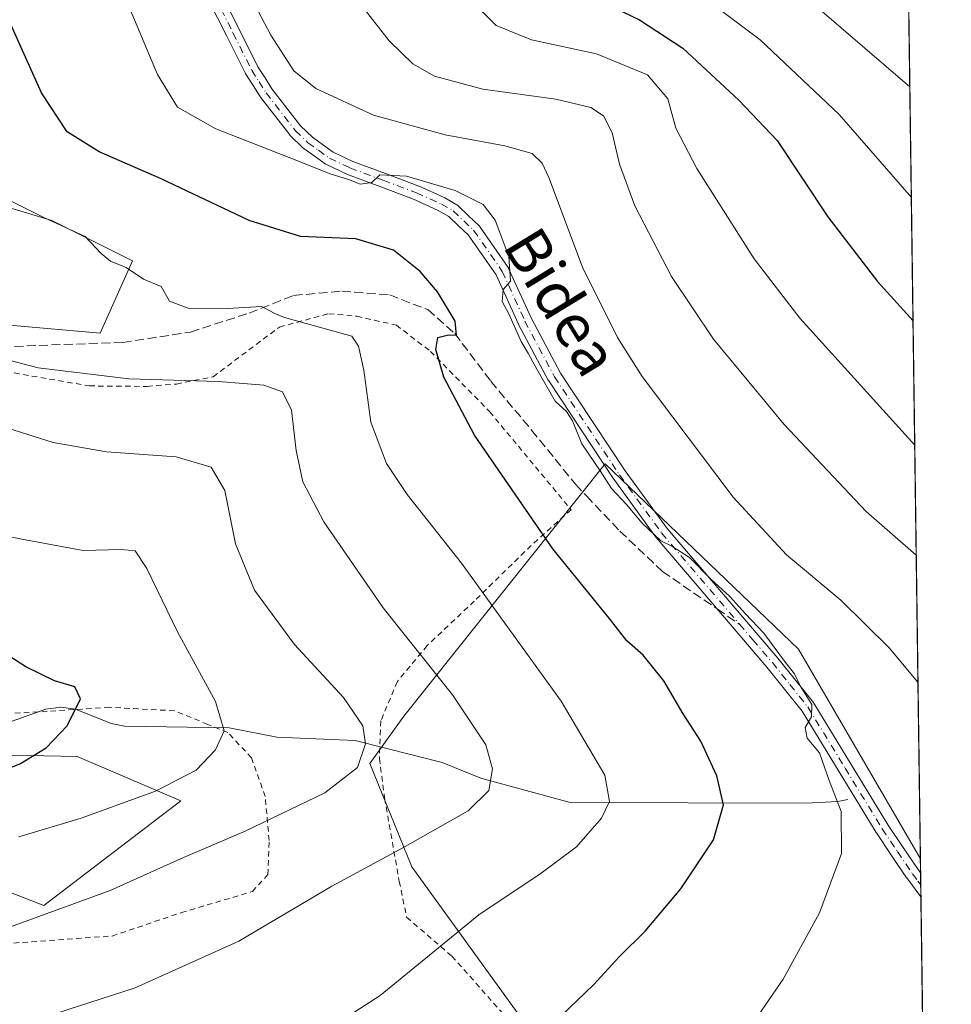
# Model space of a CAD drawing. Units: metres. Extents: x 589846 to 593283, y 4770665 to 4773024.
# Drawn here: x 593096 to 593268, y 4771098 to 4771279 of the extents above; entities that cross this region are included whole.
import ezdxf
from ezdxf.enums import TextEntityAlignment as Align

# ---------------------------------------------------------------- set-up
doc = ezdxf.new("R2010")
doc.units = ezdxf.units.M
doc.header["$MEASUREMENT"] = 0
for name, pattern in [('DGN Style 2', [1.6480167562047852, 0.988810053722871, -0.6592067024819142]), ('DGN Style 3', [2.307223458686699, 1.648016756204785, -0.6592067024819142]), ('DGN Style 4', [2.6384748266838614, 1.318413404963828, -0.6592067024819142, 0.001648016756204785, -0.6592067024819142])]:
    doc.linetypes.add(name, pattern=pattern)
for name, color, linetype, lineweight in [('Alambrada', 7, 'DGN Style 2', 0), ('Arbolado forestal CxS', 92, 'Continuous', 0), ('Camino Cxs', 7, 'Continuous', 0), ('Camino eje', 30, 'DGN Style 4', 13), ('Comarca CxS', 21, 'Continuous', 0), ('Comunidad Autónoma CxS', 142, 'Continuous', 0), ('Corriente natural lineal', 142, 'Continuous', 13), ('Curva de nivel maestra', 30, 'Continuous', 30), ('Curva de nivel normal', 30, 'Continuous', 0), ('Municipio CxS', 4, 'Continuous', 0), ('Provincia CxS', 1, 'Continuous', 0), ('Senda', 7, 'DGN Style 3', 0), ('Senda no paivmentada conexión', 7, 'DGN Style 3', 0), ('Texto cartográfico', 7, 'Continuous', 0)]:
    doc.layers.add(name, color=color, linetype=linetype, lineweight=lineweight)
doc.styles.add('Style-Arial', font='txt')

# ---------------------------------------------------------------- blocks, each defined once
blk = doc.blocks.new('*U16')
at = {"layer": 'Arbolado forestal CxS', "color": 92, "linetype": 'Continuous', "lineweight": 0}
for points in [[(593255.3432999998, 4771621.840500001, 826.4514000000055), (593262.1558999997, 4771124.7908, 706.7155999999959), (593239.6996999999, 4771163.388699999, 706.4758000000003), (593204.1283, 4771197.4867, 705.135500000004), (593167.0906999996, 4771151.067100001, 687.1301999999996), (593160.8605000004, 4771142.3433, 684.9719000000041), (593168.5582999998, 4771123.360500001, 690.3604999999952), (593205.7225000003, 4771071.934900001, 704.4204000000027)], [(593086.0334999999, 4771091.0211, 689.2504000000044), (593074.1765999999, 4771105.846100001, 683.7014999999956), (593063.8015000002, 4771119.1897, 677.8488000000071), (593068.2562999995, 4771122.372099999, 677.1506999999983), (593070.3169, 4771123.8443, 676.9777000000031), (593074.1765999999, 4771126.6019, 676.3392000000022), (593100.8542999999, 4771116.223900001, 683.7263999999996), (593126.0515000002, 4771135.497500001, 680.504700000005), (593107.0016999999, 4771143.659499999, 675.6811000000016), (593058.6161000002, 4771144.590100001, 669.209400000007), (593055.8909999998, 4771144.784700001, 668.8579000000027), (593045.5893000001, 4771145.5207, 667.5466000000015), (593035.3535000002, 4771139.006899999, 667.5146999999997), (593013.9523, 4771137.146299999, 664.9716000000044), (592983.2461000001, 4771139.007099999, 660.8622000000032), (592972.0800999999, 4771123.188899999, 664.4015999999974), (592955.6067000004, 4771085.091499999, 676.6938999999984)], [(593044.5349000003, 4771227.4121, 685.7402000000002), (593111.2295000004, 4771221.482100001, 692.7857999999978), (593117.1589000003, 4771234.825300001, 695.4655999999959), (593102.3382000001, 4771242.238100001, 695.4746000000014), (593072.6948999995, 4771251.1337, 692.942200000005)]]:
    blk.add_polyline3d(points, dxfattribs=at)

msp = doc.modelspace()

# ---------------------------------------------------------------- linework, layer by layer
at = {"layer": 'Alambrada', "color": 7, "linetype": 'DGN Style 2', "lineweight": 0}
for points in [[(593095.4200999998, 4771214.190099999, 691.7531000000017), (593109.2301000003, 4771211.800100001, 697.7593000000053), (593119.8901000004, 4771211.720100001, 693.226800000004), (593125.2600999996, 4771212.1601, 693.9253999999928), (593132.0000999998, 4771213.4901, 699.1327000000019), (593144.2100999998, 4771222.640100001, 699.4731999999931), (593153.3101000005, 4771225.100099999, 709.254700000005), (593158.4600999998, 4771224.630100001, 706.1008000000003), (593165.7301000003, 4771222.9901, 704.8512999999948), (593172.0100999996, 4771218.1601, 709.0377000000008), (593182.9200999998, 4771207.050100001, 712.5007999999943), (593197.8701, 4771189.040100001, 707.230899999995), (593190.5401, 4771182.470100001, 705.5028000000021), (593180.0701000001, 4771172.210100001, 697.7540000000008), (593171.3901000004, 4771164.040100001, 695.8632999999973), (593165.9101, 4771157.4101, 695.982799999998), (593162.8701, 4771150.190099999, 699.9045000000042), (593162.6201, 4771143.290100001, 704.8133999999991), (593163.5701000001, 4771135.970100001, 702.4122999999963), (593166.2600999996, 4771120.6501, 701.911500000002), (593167.6401000004, 4771114.020099999, 697.0252000000038), (593175.9600999998, 4771106.880100001, 703.9910999999993), (593186.4600999998, 4771095.090100001, 709.138699999996)], [(593095.3201000001, 4771109.3101, 691.2042999999976), (593113.4401000004, 4771110.600099999, 694.8242000000029), (593126.1700999998, 4771114.9101, 689.5559999999969), (593139.2301000003, 4771118.770099999, 692.6659000000072), (593142.1101000002, 4771121.9301, 696.1931000000042), (593142.3201000001, 4771128.1801, 694.5654000000068), (593141.6001000004, 4771136.270099999, 686.8255999999965), (593139.0701000001, 4771143.380100001, 686.5035999999964), (593134.7100999998, 4771148.050100001, 681.3736000000063), (593131.0301000001, 4771149.540100001, 680.3790000000008), (593124.8901000004, 4771152.040100001, 678.4600999999967), (593112.9401000004, 4771152.6801, 676.471000000005), (593101.4801000003, 4771151.9301, 677.0418000000063), (593091.0701000001, 4771151.3101, 677.3551000000007)]]:
    msp.add_polyline3d(points, dxfattribs=at)
at = {"layer": 'Arbolado forestal CxS', "color": 92, "linetype": 'Continuous', "lineweight": 0, "extrusion": (0.003075766090741272, -0.2244065855110162, 0.9744907511322219), "elevation": -1068158.399912471, "flags": 128}
msp.add_lwpolyline([(658594.3841902124, 4641509.291859191), (658594.3841902125, 4641215.716196127)], dxfattribs=at)
at = {"layer": 'Arbolado forestal CxS', "color": 92, "linetype": 'Continuous', "lineweight": 0, "extrusion": (-9.452291791690194e-05, 0.006903118367355862, 0.9999761687271473), "elevation": 33586.26106432074, "flags": 128}
msp.add_lwpolyline([(593262.2200520111, 4771006.618710886), (593262.2553536941, 4771004.040649459)], dxfattribs=at)
at = {"layer": 'Arbolado forestal CxS', "color": 92, "linetype": 'Continuous', "lineweight": 0, "extrusion": (-0.001587912227739854, 0.1158650127900339, 0.9932636998027877), "elevation": 552566.0605528828, "flags": 128}
msp.add_lwpolyline([(-658587.8432741606, -4730380.587000337), (-658587.8432741606, -4730378.368247216)], dxfattribs=at)
at = {"layer": 'Arbolado forestal CxS', "color": 92, "linetype": 'Continuous', "lineweight": 0, "extrusion": (-0.001597170433484499, 0.1164242053290982, 0.9931982951355154), "elevation": 555228.4964808233, "flags": 128}
msp.add_lwpolyline([(-658653.0592141163, -4730057.522868846), (-658653.0592141162, -4730055.306184474)], dxfattribs=at)
at = {"layer": 'Arbolado forestal CxS', "color": 92, "linetype": 'Continuous', "lineweight": 0, "extrusion": (-0.0006031279531310604, 0.04400813541833511, 0.9990309906372644), "elevation": 210316.7488045, "flags": 128}
msp.add_lwpolyline([(-658588.1903679677, -4757893.882377002), (-658588.1903679676, -4757840.026938497)], dxfattribs=at)
at = {"layer": 'Arbolado forestal CxS', "color": 92, "linetype": 'Continuous', "lineweight": 0}
for points in [[(593072.6948999995, 4771251.1337, 692.942200000005), (593102.3382000001, 4771242.238100001, 695.4746000000014), (593117.1589000003, 4771234.825300001, 695.4655999999959), (593111.2295000004, 4771221.482100001, 692.7857999999978), (593044.5349000003, 4771227.4121, 685.7402000000002)], [(593044.5349000003, 4771227.4121, 685.7402000000002), (593111.2295000004, 4771221.482100001, 692.7857999999978), (593117.1589000003, 4771234.825300001, 695.4655999999959), (593102.3382000001, 4771242.238100001, 695.4746000000014), (593072.6948999995, 4771251.1337, 692.942200000005)], [(593044.5349000003, 4771227.4121, 685.7402000000002), (593111.2295000004, 4771221.482100001, 692.7857999999978), (593117.1589000003, 4771234.825300001, 695.4655999999959), (593102.3382000001, 4771242.238100001, 695.4746000000014), (593072.6948999995, 4771251.1337, 692.942200000005)], [(593262.1558999997, 4771124.7908, 706.7155999999959), (593239.6996999999, 4771163.388699999, 706.4758000000003), (593204.1283, 4771197.4867, 705.135500000004), (593167.0906999996, 4771151.067100001, 687.1301999999996), (593160.8605000004, 4771142.3433, 684.9719000000041), (593168.5582999998, 4771123.360500001, 690.3604999999952), (593205.7225000003, 4771071.934900001, 704.4204000000027), (593226.9074999997, 4771027.072699999, 713.0574000000051), (593245.5997000001, 4771004.0185, 715.960699999996), (593257.4855000004, 4770982.5229, 715.4808000000049), (593251.5559, 4770964.7325, 714.7802999999985), (593235.2533, 4770948.424900001, 712.0861000000006), (593135.3126999997, 4770919.2785, 717.0546999999933), (593133.4437999995, 4770877.532099999, 705.9045999999945), (593147.7745000003, 4770852.608700001, 703.074299999993), (593191.3904999997, 4770788.4309, 690.2168999999994), (593204.6179000001, 4770782.534700001, 690.0760000000009), (593210.0832000002, 4770786.5615, 690.6218999999984), (593222.5450999998, 4770792.169299999, 691.7909000000072), (593236.8759000005, 4770795.284700001, 692.9937999999966), (593251.5553000001, 4770795.1021, 694.8141000000032), (593266.5187999997, 4770806.478499999, 695.2137999999978)], [(593262.1558999997, 4771124.7908, 706.7155999999959), (593239.6996999999, 4771163.388699999, 706.4758000000003), (593204.1283, 4771197.4867, 705.135500000004), (593167.0906999996, 4771151.067100001, 687.1301999999996), (593160.8605000004, 4771142.3433, 684.9719000000041), (593168.5582999998, 4771123.360500001, 690.3604999999952), (593205.7225000003, 4771071.934900001, 704.4204000000027), (593226.9074999997, 4771027.072699999, 713.0574000000051), (593245.5997000001, 4771004.0185, 715.960699999996), (593257.4855000004, 4770982.5229, 715.4808000000049), (593251.5559, 4770964.7325, 714.7802999999985), (593235.2533, 4770948.424900001, 712.0861000000006), (593135.3126999997, 4770919.2785, 717.0546999999933), (593133.4437999995, 4770877.532099999, 705.9045999999945), (593147.7745000003, 4770852.608700001, 703.074299999993), (593191.3904999997, 4770788.4309, 690.2168999999994), (593204.6179000001, 4770782.534700001, 690.0760000000009), (593210.0832000002, 4770786.5615, 690.6218999999984), (593222.5450999998, 4770792.169299999, 691.7909000000072), (593236.8759000005, 4770795.284700001, 692.9937999999966), (593251.5553000001, 4770795.1021, 694.8141000000032), (593266.5187999997, 4770806.478499999, 695.2137999999978)], [(592955.6067000004, 4771085.091499999, 676.6938999999984), (592972.0800999999, 4771123.188899999, 664.4015999999974), (592983.2461000001, 4771139.007099999, 660.8622000000032), (593013.9523, 4771137.146299999, 664.9716000000044), (593035.3535000002, 4771139.006899999, 667.5146999999997), (593045.5893000001, 4771145.5207, 667.5466000000015), (593055.8909999998, 4771144.784700001, 668.8579000000027), (593058.6161000002, 4771144.590100001, 669.209400000007), (593107.0016999999, 4771143.659499999, 675.6811000000016), (593126.0515000002, 4771135.497500001, 680.504700000005), (593100.8542999999, 4771116.223900001, 683.7263999999996), (593074.1765999999, 4771126.6019, 676.3392000000022), (593070.3169, 4771123.8443, 676.9777000000031), (593068.2562999995, 4771122.372099999, 677.1506999999983), (593063.8015000002, 4771119.1897, 677.8488000000071), (593074.1765999999, 4771105.846100001, 683.7014999999956), (593086.0334999999, 4771091.0211, 689.2504000000044)], [(593086.0334999999, 4771091.0211, 689.2504000000044), (593074.1765999999, 4771105.846100001, 683.7014999999956), (593063.8015000002, 4771119.1897, 677.8488000000071), (593068.2562999995, 4771122.372099999, 677.1506999999983), (593070.3169, 4771123.8443, 676.9777000000031), (593074.1765999999, 4771126.6019, 676.3392000000022), (593100.8542999999, 4771116.223900001, 683.7263999999996), (593126.0515000002, 4771135.497500001, 680.504700000005), (593107.0016999999, 4771143.659499999, 675.6811000000016), (593058.6161000002, 4771144.590100001, 669.209400000007), (593055.8909999998, 4771144.784700001, 668.8579000000027), (593045.5893000001, 4771145.5207, 667.5466000000015), (593035.3535000002, 4771139.006899999, 667.5146999999997), (593013.9523, 4771137.146299999, 664.9716000000044), (592983.2461000001, 4771139.007099999, 660.8622000000032), (592972.0800999999, 4771123.188899999, 664.4015999999974), (592955.6067000004, 4771085.091499999, 676.6938999999984)], [(593086.0334999999, 4771091.0211, 689.2504000000044), (593074.1765999999, 4771105.846100001, 683.7014999999956), (593063.8015000002, 4771119.1897, 677.8488000000071), (593068.2562999995, 4771122.372099999, 677.1506999999983), (593070.3169, 4771123.8443, 676.9777000000031), (593074.1765999999, 4771126.6019, 676.3392000000022), (593100.8542999999, 4771116.223900001, 683.7263999999996), (593126.0515000002, 4771135.497500001, 680.504700000005), (593107.0016999999, 4771143.659499999, 675.6811000000016), (593058.6161000002, 4771144.590100001, 669.209400000007), (593055.8909999998, 4771144.784700001, 668.8579000000027), (593045.5893000001, 4771145.5207, 667.5466000000015), (593035.3535000002, 4771139.006899999, 667.5146999999997), (593013.9523, 4771137.146299999, 664.9716000000044), (592983.2461000001, 4771139.007099999, 660.8622000000032), (592972.0800999999, 4771123.188899999, 664.4015999999974), (592955.6067000004, 4771085.091499999, 676.6938999999984)]]:
    msp.add_polyline3d(points, dxfattribs=at)
msp.add_polyline3d([(593262.1558999997, 4771124.7908, 706.7155999999959), (593266.5187999997, 4770806.478499999, 695.2137999999978), (593251.5553000001, 4770795.1021, 694.8141000000032), (593236.8759000005, 4770795.284700001, 692.9937999999966), (593222.5450999998, 4770792.169299999, 691.7909000000072), (593210.0832000002, 4770786.5615, 690.6218999999984), (593204.6179000001, 4770782.534700001, 690.0760000000009), (593191.3904999997, 4770788.4309, 690.2168999999994), (593147.7745000003, 4770852.608700001, 703.074299999993), (593133.4437999995, 4770877.532099999, 705.9045999999945), (593135.3126999997, 4770919.2785, 717.0546999999933), (593235.2533, 4770948.424900001, 712.0861000000006), (593251.5559, 4770964.7325, 714.7802999999985), (593257.4855000004, 4770982.5229, 715.4808000000049), (593245.5997000001, 4771004.0185, 715.960699999996), (593226.9074999997, 4771027.072699999, 713.0574000000051), (593205.7225000003, 4771071.934900001, 704.4204000000027), (593168.5582999998, 4771123.360500001, 690.3604999999952), (593160.8605000004, 4771142.3433, 684.9719000000041), (593167.0906999996, 4771151.067100001, 687.1301999999996), (593204.1283, 4771197.4867, 705.135500000004), (593239.6996999999, 4771163.388699999, 706.4758000000003)], close=True, dxfattribs=at)
at = {"layer": 'Camino Cxs', "color": 7, "linetype": 'Continuous', "lineweight": 0, "extrusion": (-0.007664472931192997, 0.5589735647245943, 0.8291500526405138), "elevation": 2662983.451630231, "flags": 128}
msp.add_lwpolyline([(-658620.4349922227, -3948456.151252377), (-658620.4349922226, -3948450.838083718)], dxfattribs=at)
at = {"layer": 'Camino Cxs', "color": 7, "linetype": 'Continuous', "lineweight": 0}
for points in [[(593133.4297000002, 4771284.1031, 709.0415999999968), (593136.8416999998, 4771277.3191, 708.9458000000013), (593140.2624000004, 4771270.5123, 708.7776000000014), (593141.5629000004, 4771268.466499999, 708.574299999993), (593142.8157000003, 4771266.487500001, 708.3395000000019), (593148.1116000004, 4771259.6491, 707.3892000000051), (593150.2844000002, 4771257.542099999, 706.8488000000071), (593152.1294999998, 4771256.228900001, 706.6401999999945), (593154.0762999998, 4771254.840299999, 706.5194000000047), (593157.6971000005, 4771253.123500001, 706.1704000000027), (593163.7605, 4771250.8577, 706.2452999999952), (593169.8658999996, 4771248.572699999, 705.6125999999931), (593169.9484999999, 4771248.5385, 705.6021000000038), (593174.5434999998, 4771246.4485, 706.0697999999975), (593174.6498999996, 4771246.3939, 706.0957999999956), (593176.8324999996, 4771245.147500001, 706.2994999999937), (593177.0208000002, 4771245.015900001, 706.2866000000067), (593177.0799000004, 4771244.963300001, 706.2837000000001), (593179.0302999998, 4771243.1129, 706.2060999999959), (593180.8406999996, 4771241.3925, 706.789300000004), (593180.9411000004, 4771241.285900001, 706.8375999999989), (593181.0126, 4771241.192299999, 706.8846000000049), (593186.2774999999, 4771233.622500001, 708.6254999999946), (593186.3361000001, 4771233.530300001, 708.6091000000015), (593186.3931, 4771233.419500001, 708.5996000000015), (593190.5465000002, 4771224.310699999, 706.7299000000058), (593195.9584999997, 4771214.140699999, 707.306500000006), (593207.8534000004, 4771196.171700001, 706.173299999995), (593215.5669, 4771185.5657, 706.6413999999932), (593229.8645000001, 4771168.8135, 710.2578000000068), (593232.3136999998, 4771165.944499999, 709.0767000000051), (593235.9023000002, 4771161.745300001, 712.5095000000001), (593235.9250999996, 4771161.717300001, 712.5385999999999), (593239.1703000005, 4771157.6621, 715.3141000000034), (593242.4556999998, 4771153.551899999, 712.9081000000006), (593242.5498000003, 4771153.417500001, 712.8552999999956), (593249.4099000003, 4771142.182499999, 714.8383000000031), (593256.2297, 4771131.0021, 712.027700000006), (593258.9987000005, 4771126.890900001, 718.0127000000067), (593261.7401000002, 4771122.8137, 722.325100000002), (593262.1913000002, 4771122.212900001, 722.7915000000066), (593262.2516000001, 4771117.807800001, 725.7617000000029), (593261.1829000004, 4771119.227499999, 724.8727999999975), (593260.6710999999, 4771119.907299999, 724.5390999999945), (593259.6407000005, 4771121.2795, 724.0464000000065), (593259.6013000002, 4771121.3347, 724.031099999993), (593256.8416999998, 4771125.439300001, 720.3000000000029), (593254.0569000002, 4771129.573899999, 714.1627000000008), (593254.0253, 4771129.623299999, 714.113599999997), (593247.1904999996, 4771140.8279, 719.5573000000004), (593240.3734999998, 4771151.992699999, 717.882500000007), (593237.1398999998, 4771156.038100001, 719.9328999999999), (593233.9083000004, 4771160.076500001, 716.874800000005), (593230.3365000002, 4771164.255899999, 713.4780000000028), (593227.8869000003, 4771167.125499999, 714.3966999999975), (593213.5528999995, 4771183.920299999, 707.0878999999986), (593213.4939000001, 4771183.9955, 707.070000000007), (593205.7339000005, 4771194.6655, 706.4698999999965), (593205.7012, 4771194.7125, 706.4924000000028), (593193.7560999999, 4771212.7577, 709.0608999999968), (593193.7143000001, 4771212.825099999, 709.054099999994), (593193.6924999999, 4771212.8643, 709.047900000005), (593188.2324999999, 4771223.124299999, 706.0139000000055), (593188.1973000001, 4771223.195699999, 706.0313000000025), (593184.0758999997, 4771232.234099999, 711.3371999999946), (593178.9534999998, 4771239.599099999, 709.7560999999987), (593177.2401000002, 4771241.227499999, 708.5721999999951), (593175.4042999997, 4771242.9691, 707.630099999995), (593173.4126000004, 4771244.106699999, 707.857999999993), (593168.9128000002, 4771246.1533, 706.2920000000014), (593162.8498999998, 4771248.422499999, 705.6738000000041), (593156.7351000002, 4771250.7073, 705.7676999999967), (593156.6331000002, 4771250.750499999, 705.7627000000067), (593152.8580999998, 4771252.5405, 705.7212000000001), (593152.7652000004, 4771252.589299999, 705.7317000000039), (593152.6602999996, 4771252.6567, 705.7464000000036), (593150.6209000006, 4771254.111300001, 705.9609000000055), (593148.6963000001, 4771255.481100001, 706.1676000000007), (593148.6145000001, 4771255.544299999, 706.178), (593148.5450999998, 4771255.606899999, 706.1892999999982), (593146.2351000002, 4771257.846899999, 706.646200000003), (593146.1442999998, 4771257.944499999, 706.6687999999995), (593146.1123000003, 4771257.984099999, 706.6781999999948), (593140.7224000003, 4771264.944300001, 707.8222999999998), (593140.6517000003, 4771265.044700001, 707.835500000001), (593139.3676000005, 4771267.0737, 708.0917999999947), (593138.0330999997, 4771269.172700001, 708.2094999999972), (593138.0043000003, 4771269.2203, 708.209799999997), (593137.9687000001, 4771269.286499999, 708.210699999996), (593134.5186999999, 4771276.1511, 708.5375000000058), (593131.0937000001, 4771282.960899999, 708.444399999993)], [(593262.2516000001, 4771117.807800001, 725.7617000000029), (593261.1829000004, 4771119.227499999, 724.8727999999975), (593260.6710999999, 4771119.907299999, 724.5390999999945), (593259.6407000005, 4771121.2795, 724.0464000000065), (593259.6013000002, 4771121.3347, 724.031099999993), (593256.8416999998, 4771125.439300001, 720.3000000000029), (593254.0569000002, 4771129.573899999, 714.1627000000008), (593254.0253, 4771129.623299999, 714.113599999997), (593247.1904999996, 4771140.8279, 719.5573000000004), (593240.3734999998, 4771151.992699999, 717.882500000007), (593237.1398999998, 4771156.038100001, 719.9328999999999), (593233.9083000004, 4771160.076500001, 716.874800000005), (593230.3365000002, 4771164.255899999, 713.4780000000028), (593227.8869000003, 4771167.125499999, 714.3966999999975), (593213.5528999995, 4771183.920299999, 707.0878999999986), (593213.4939000001, 4771183.9955, 707.070000000007), (593205.7339000005, 4771194.6655, 706.4698999999965), (593205.7012, 4771194.7125, 706.4924000000028), (593193.7560999999, 4771212.7577, 709.0608999999968), (593193.7143000001, 4771212.825099999, 709.054099999994), (593193.6924999999, 4771212.8643, 709.047900000005), (593188.2324999999, 4771223.124299999, 706.0139000000055), (593188.1973000001, 4771223.195699999, 706.0313000000025), (593184.0758999997, 4771232.234099999, 711.3371999999946), (593178.9534999998, 4771239.599099999, 709.7560999999987), (593177.2401000002, 4771241.227499999, 708.5721999999951), (593175.4042999997, 4771242.9691, 707.630099999995), (593173.4126000004, 4771244.106699999, 707.857999999993), (593168.9128000002, 4771246.1533, 706.2920000000014), (593162.8498999998, 4771248.422499999, 705.6738000000041), (593156.7351000002, 4771250.7073, 705.7676999999967), (593156.6331000002, 4771250.750499999, 705.7627000000067), (593152.8580999998, 4771252.5405, 705.7212000000001), (593152.7652000004, 4771252.589299999, 705.7317000000039), (593152.6602999996, 4771252.6567, 705.7464000000036), (593150.6209000006, 4771254.111300001, 705.9609000000055), (593148.6963000001, 4771255.481100001, 706.1676000000007), (593148.6145000001, 4771255.544299999, 706.178), (593148.5450999998, 4771255.606899999, 706.1892999999982), (593146.2351000002, 4771257.846899999, 706.646200000003), (593146.1442999998, 4771257.944499999, 706.6687999999995), (593146.1123000003, 4771257.984099999, 706.6781999999948), (593140.7224000003, 4771264.944300001, 707.8222999999998), (593140.6517000003, 4771265.044700001, 707.835500000001), (593139.3676000005, 4771267.0737, 708.0917999999947), (593138.0330999997, 4771269.172700001, 708.2094999999972), (593138.0043000003, 4771269.2203, 708.209799999997), (593137.9687000001, 4771269.286499999, 708.210699999996), (593134.5186999999, 4771276.1511, 708.5375000000058), (593131.0937000001, 4771282.960899999, 708.444399999993)], [(593133.4297000002, 4771284.1031, 709.0415999999968), (593136.8416999998, 4771277.3191, 708.9458000000013), (593140.2624000004, 4771270.5123, 708.7776000000014), (593141.5629000004, 4771268.466499999, 708.574299999993), (593142.8157000003, 4771266.487500001, 708.3395000000019), (593148.1116000004, 4771259.6491, 707.3892000000051), (593150.2844000002, 4771257.542099999, 706.8488000000071), (593152.1294999998, 4771256.228900001, 706.6401999999945), (593154.0762999998, 4771254.840299999, 706.5194000000047), (593157.6971000005, 4771253.123500001, 706.1704000000027), (593163.7605, 4771250.8577, 706.2452999999952), (593169.8658999996, 4771248.572699999, 705.6125999999931), (593169.9484999999, 4771248.5385, 705.6021000000038), (593174.5434999998, 4771246.4485, 706.0697999999975), (593174.6498999996, 4771246.3939, 706.0957999999956), (593176.8324999996, 4771245.147500001, 706.2994999999937), (593177.0208000002, 4771245.015900001, 706.2866000000067), (593177.0799000004, 4771244.963300001, 706.2837000000001), (593179.0302999998, 4771243.1129, 706.2060999999959), (593180.8406999996, 4771241.3925, 706.789300000004), (593180.9411000004, 4771241.285900001, 706.8375999999989), (593181.0126, 4771241.192299999, 706.8846000000049), (593186.2774999999, 4771233.622500001, 708.6254999999946), (593186.3361000001, 4771233.530300001, 708.6091000000015), (593186.3931, 4771233.419500001, 708.5996000000015), (593190.5465000002, 4771224.310699999, 706.7299000000058), (593195.9584999997, 4771214.140699999, 707.306500000006), (593207.8534000004, 4771196.171700001, 706.173299999995), (593215.5669, 4771185.5657, 706.6413999999932), (593229.8645000001, 4771168.8135, 710.2578000000068), (593232.3136999998, 4771165.944499999, 709.0767000000051), (593235.9023000002, 4771161.745300001, 712.5095000000001), (593235.9250999996, 4771161.717300001, 712.5385999999999), (593239.1703000005, 4771157.6621, 715.3141000000034), (593242.4556999998, 4771153.551899999, 712.9081000000006), (593242.5498000003, 4771153.417500001, 712.8552999999956), (593249.4099000003, 4771142.182499999, 714.8383000000031), (593256.2297, 4771131.0021, 712.027700000006), (593258.9987000005, 4771126.890900001, 718.0127000000067), (593261.7401000002, 4771122.8137, 722.325100000002), (593262.1912000002, 4771122.2128, 722.7915000000066)]]:
    msp.add_polyline3d(points, dxfattribs=at)
at = {"layer": 'Camino eje', "color": 30, "linetype": 'DGN Style 4', "lineweight": 13}
for points in [[(593132.2550999997, 4771283.545100001, 708.6548999999941), (593135.6801000005, 4771276.735099999, 708.7289000000019), (593139.1300999997, 4771269.870100001, 708.4673999999941), (593140.4650999998, 4771267.770099999, 708.3108000000066), (593141.7500999998, 4771265.7401, 708.0426000000007), (593147.1401000004, 4771258.780099999, 706.9949999999953), (593149.4501, 4771256.540100001, 706.511599999998), (593151.3750999998, 4771255.170100001, 706.3024000000005), (593153.4151, 4771253.715100001, 706.0917999999947), (593157.1901000004, 4771251.925100001, 705.8199000000022), (593163.3051000005, 4771249.640100001, 705.9299000000028), (593169.4101, 4771247.3551, 705.1931000000042), (593174.0050999997, 4771245.265100001, 706.8729000000022), (593176.1851000005, 4771244.020099999, 706.8426999999938), (593178.1350999996, 4771242.170100001, 706.8833000000013), (593179.9451000001, 4771240.450099999, 708.1404999999941), (593185.2100999998, 4771232.880100001, 709.9689999999973), (593189.3800999997, 4771223.735099999, 706.4033999999957), (593194.8400999998, 4771213.475099999, 708.0390000000043), (593206.7851, 4771195.4301, 706.2538000000059), (593214.5450999998, 4771184.7601, 706.755099999995), (593228.8756999997, 4771167.969500001, 712.2060000000056)], [(593228.8756999997, 4771167.969500001, 712.2060000000056), (593231.3251, 4771165.100099999, 711.4404000000069), (593234.9101, 4771160.905099999, 714.6831999999995), (593238.1551000001, 4771156.850099999, 717.7942000000039), (593241.4401000004, 4771152.7401, 715.4306000000071), (593248.3000999996, 4771141.505100001, 717.4061999999976), (593255.1350999996, 4771130.300100001, 713.2648000000045), (593257.9200999998, 4771126.165100001, 719.4404000000069), (593260.6801000005, 4771122.0601, 723.366399999999), (593261.7100999998, 4771120.6885, 723.9119999999967), (593262.2215, 4771120.009199999, 724.2715999999928)]]:
    msp.add_polyline3d(points, dxfattribs=at)
at = {"layer": 'Comarca CxS', "color": 21, "linetype": 'Continuous', "lineweight": 0, "flags": 128}
msp.add_lwpolyline([(593236.1300007149, 4773023.649982232), (593267.8400007153, 4770710.079982253), (592326.1198319161, 4770697.457742279), (592326.2100000002, 4770699.193999999), (592342.4419999997, 4770886.148), (592342.5499999993, 4770887.393999999), (592343.0159999991, 4770892.773000001), (592342.7289999994, 4770898.483999998), (592340.2070000005, 4770948.709000001), (592336.2799999998, 4771026.930000001), (592330.8999999996, 4771134.04), (592330.8200000013, 4771135.638), (592330.7379999988, 4771136.104), (592318.8519999996, 4771203.372000001), (592275.6260000007, 4771448.005999999), (592283.8789999993, 4771510.072000001)], dxfattribs=at)
at = {"layer": 'Comunidad Autónoma CxS', "color": 142, "linetype": 'Continuous', "lineweight": 0, "flags": 128}
msp.add_lwpolyline([(592326.1198319161, 4770697.457742279), (589876.1600006893, 4770664.619982255), (589845.6300006891, 4772978.14998223), (592631.8297773702, 4773015.540364134), (593236.1300007149, 4773023.649982232), (593267.8400007153, 4770710.079982253)], close=True, dxfattribs=at)
at = {"layer": 'Corriente natural lineal', "color": 142, "linetype": 'Continuous', "lineweight": 13}
msp.add_polyline3d([(593248.8225999996, 4771135.7128, 705.1493999999948), (593246.9425999997, 4771135.347800001, 704.8598999999958), (593241.0417999999, 4771135.0374, 703.4554000000062), (593197.7281999999, 4771135.148499999, 693.2966000000015), (593181.2681, 4771139.647399999, 689.4064000000071), (593174.1434000004, 4771142.5415, 687.7253000000055), (593158.1512000002, 4771146.5603, 684.4416999999958), (593143.7532000003, 4771147.209000001, 681.6304999999993), (593134.9617, 4771148.908199999, 679.9826999999932), (593115.7301000003, 4771149.1965, 676.4355999999971), (593113.2577999998, 4771149.690199999, 676.0040000000008), (593106.7049000004, 4771152.349099999, 674.7488000000012), (593103.9789000005, 4771152.711200001, 674.4125000000058), (593101.2602000004, 4771152.364600001, 674.005999999994), (593095.0566999996, 4771150.116699999, 672.9804000000004)], dxfattribs=at)
at = {"layer": 'Curva de nivel maestra', "color": 30, "linetype": 'Continuous', "lineweight": 30, "flags": 128}
for points, elevation in [([(593201.4900000002, 4771283.540100001), (593210.4400000004, 4771279.170100001), (593218.4600000001, 4771273.9301), (593228.7199999997, 4771264.380100001), (593235.8099999996, 4771256.9301), (593245.1299999999, 4771242.9001), (593254.2300000006, 4771231.020099999), (593260.7995999996, 4771223.752499999)], 725), ([(593190.04, 4771090.140100001), (593201.9800000006, 4771101.630100001), (593206.79, 4771106.840100001), (593211.4800000006, 4771111.5101), (593218.0499999998, 4771119.280099999), (593224.0999999996, 4771128.3101), (593225.9100000003, 4771134.7501), (593224.7000000002, 4771140.050100001), (593221.7400000002, 4771146.420100001), (593218.4900000002, 4771151.4801), (593214.9600000001, 4771157.5801), (593211.1600000003, 4771162.2601), (593208.1600000003, 4771164.920100001), (593205.1500000004, 4771168.7501), (593194.54, 4771181.840100001), (593180.1299999999, 4771202.7401), (593174.4500000002, 4771213.440099999), (593173.0199999996, 4771218.4801), (593173.3899999997, 4771220.710100001), (593175.3099999996, 4771221.190099999), (593176.8200000003, 4771221.1601), (593176.54, 4771223.7301), (593173.3300000001, 4771229.110099999), (593170.0800000001, 4771232.8301), (593165.1799999997, 4771236.790100001), (593158.2599999999, 4771238.850099999), (593148.0800000001, 4771239.280099999), (593138.6699999999, 4771242.2601), (593122.4699999997, 4771249.880100001), (593111.0599999996, 4771254.890100001), (593105.1600000003, 4771258.5701), (593100.4500000002, 4771265.7401), (593094.5300000003, 4771278.840100001)], 700), ([(593080.9299999997, 4771135.840100001), (593096.5800000001, 4771142.3201), (593101.3200000003, 4771145.2501), (593105.1699999999, 4771149.300100001), (593107.6200000001, 4771154.2601), (593106.5899999999, 4771156.460100001), (593102.8300000001, 4771157.540100001), (593097.5300000003, 4771160.100099999), (593091.2400000002, 4771164.200099999)], 675)]:
    msp.add_lwpolyline(points, dxfattribs=dict(at, elevation=elevation))
at = {"layer": 'Curva de nivel normal', "color": 30, "linetype": 'Continuous', "lineweight": 0, "flags": 128}
for points, elevation in [([(593230.5599999996, 4771292.34), (593260.2088000001, 4771266.856799999)], 735), ([(593261.7100999998, 4771157.3189), (593256.4000000004, 4771163.609999999), (593247.5199999996, 4771172.380000001), (593237.5099999999, 4771180.76), (593227.7100000001, 4771191.310000001), (593210.9500000002, 4771213.550000001), (593206.4299999997, 4771220.710000001), (593199.9900000002, 4771233.630000001), (593193.7800000003, 4771250.140000001), (593192.5800000001, 4771252.76), (593190.7100000001, 4771254.58), (593185.7100000001, 4771255.960000001), (593174.7400000002, 4771258), (593161.5300000003, 4771261.600000001), (593150.8899999997, 4771266.5), (593146.8399999999, 4771269.77), (593142.6500000004, 4771276.34), (593136.1699999999, 4771288.630000001)], 710), ([(593216.2599999999, 4771287.890000001), (593232.6500000004, 4771275.460000001), (593247.2100000001, 4771261.720000001), (593260.4879000002, 4771246.4945)], 730), ([(593261.3903000001, 4771180.6534), (593252.1600000003, 4771188.720000001), (593237.0599999996, 4771204.680000001), (593224.0700000003, 4771220.380000001), (593216.3600000005, 4771231.930000001), (593209.5999999996, 4771244.939999999), (593206.7800000003, 4771252.619999999), (593205.4600000001, 4771258.380000001), (593203.8200000003, 4771261.51), (593201.5, 4771263.039999999), (593195.0800000001, 4771264.550000001), (593181.6699999999, 4771266.41), (593172.75, 4771268.810000001), (593168.7800000003, 4771271.060000001), (593164.3899999997, 4771275.279999999), (593158.2699999996, 4771283.220000001)], 715), ([(593261.1125999996, 4771200.916300001), (593239.9500000002, 4771224.279999999), (593231.5800000001, 4771235.16), (593220.9900000002, 4771251.789999999), (593217.1399999997, 4771259.210000001), (593215.6900000004, 4771264.630000001), (593211.9199999999, 4771269.02), (593202.54, 4771272.880000001), (593190.5700000003, 4771275.460000001), (593184.0999999996, 4771278.109999999), (593178.6699999999, 4771283.609999999)], 720), ([(593228.7800000003, 4771090.890000001), (593236.9299999997, 4771102.65), (593243.5999999996, 4771114.890000001), (593247.6399999997, 4771125.779999999), (593247.5599999996, 4771133.5), (593245.3899999997, 4771139.189999999), (593243.5999999996, 4771144.33), (593241.3300000001, 4771146.980000001), (593240.9500000002, 4771148.980000001), (593242.1100000005, 4771150.949999999), (593242.2000000002, 4771153.189999999), (593240, 4771156.619999999), (593238.9699999997, 4771158.83), (593237.3200000003, 4771160.930000001), (593233.3600000005, 4771166.300000001), (593229.9500000002, 4771169.890000001), (593227.1100000005, 4771173.050000001), (593223.6200000001, 4771176.230000001), (593219.6500000004, 4771180.26), (593216.4000000004, 4771182.34), (593214.3799999999, 4771183.32), (593210.9400000004, 4771186.539999999), (593208.0599999996, 4771190), (593205.3200000003, 4771192.92), (593203.2599999999, 4771196.199999999), (593199.8600000005, 4771201.140000001), (593198.1600000003, 4771205.41), (593197.0599999996, 4771207.08), (593194.9800000006, 4771208.980000001), (593191.5700000003, 4771214.91), (593190.0499999998, 4771217.720000001), (593188.6799999997, 4771219.949999999), (593186.4299999997, 4771225.039999999), (593185.2100000001, 4771227.34), (593185.3700000001, 4771229.560000001), (593186.7100000001, 4771231.100000001), (593186.4500000002, 4771235.630000001), (593183.9000000004, 4771242.300000001), (593181.7000000002, 4771245.16), (593176.5599999996, 4771247.730000001), (593167.5800000001, 4771250.42), (593162.6799999997, 4771250.65), (593161.2199999997, 4771249.26), (593159.0599999996, 4771248.9), (593157.1200000001, 4771249.699999999), (593153.3799999999, 4771250.869999999), (593147.3899999997, 4771253.300000001), (593132.4900000002, 4771259.100000001), (593125.4800000006, 4771263.08), (593121.7999999998, 4771269.08), (593116.0499999998, 4771282.66)], 705.0000000000001), ([(593152.4000000004, 4771092.960000001), (593162.7800000003, 4771099.640000001), (593180.9000000004, 4771114.470000001), (593192.3700000001, 4771122.17), (593198.9000000004, 4771127), (593203.4800000006, 4771132.26), (593204.9299999997, 4771135.32), (593204.0800000001, 4771140.220000001), (593196.0599999996, 4771153.810000001), (593177.7100000001, 4771179.180000001), (593167.7300000006, 4771191.84), (593163.9299999997, 4771197.529999999), (593161.0300000003, 4771205.140000001), (593159.7699999996, 4771214.710000001), (593158.7599999999, 4771219.109999999), (593157.5599999996, 4771220.980000001), (593145.1399999997, 4771224.380000001), (593143.2699999996, 4771225.189999999), (593140.9800000006, 4771226.439999999), (593133.5999999996, 4771226), (593127.4400000004, 4771226.119999999), (593123.9900000002, 4771227.430000001), (593122.4400000004, 4771230.119999999), (593119.2000000002, 4771231.470000001), (593115.9900000002, 4771233.600000001), (593113.1500000004, 4771234.75), (593111.4100000003, 4771236.140000001), (593108.4800000006, 4771239.310000001), (593100.9900000002, 4771242.74), (593087.2699999996, 4771249.619999999)], 695), ([(593097.0199999996, 4771094.369999999), (593117.7000000002, 4771101.060000001), (593136.7199999997, 4771109.630000001), (593153.8600000005, 4771119.800000001), (593166.9500000002, 4771126.82), (593178.9199999999, 4771133.640000001), (593182.7400000002, 4771137.359999999), (593183.4199999999, 4771141.380000001), (593182.1699999999, 4771145.779999999), (593176.0300000003, 4771154.970000001), (593163.3200000003, 4771170.970000001), (593152.3799999999, 4771186.82), (593148.5099999999, 4771194.16), (593147.3099999996, 4771199.92), (593146.4299999997, 4771207.369999999), (593144.7699999996, 4771210.710000001), (593141.3700000001, 4771211.970000001), (593133.0199999996, 4771212.630000001), (593116.5199999996, 4771213.130000001), (593099.8399999999, 4771215.109999999), (593093.2599999999, 4771216.859999999)], 690), ([(593073.6100000005, 4771104.630000001), (593113.0999999996, 4771119), (593126.5899999999, 4771125.060000001), (593137.9100000003, 4771129.880000001), (593152.5899999999, 4771136.949999999), (593158.5899999999, 4771141.609999999), (593160.0599999996, 4771145.930000001), (593159.5499999998, 4771149.26), (593156, 4771154.470000001), (593146.9900000002, 4771164.26), (593139.6200000001, 4771174.220000001), (593136.1399999997, 4771182.75), (593134.1600000003, 4771192.58), (593131.6399999997, 4771196.84), (593125.2199999997, 4771198.74), (593112.3899999997, 4771199.689999999), (593102.5999999996, 4771201.41), (593089.3200000003, 4771205.58)], 685), ([(593085.1799999997, 4771185.9), (593096.8399999999, 4771183.619999999), (593108.0999999996, 4771181.5), (593115.0999999996, 4771181.710000001), (593117.6500000004, 4771181.460000001), (593119.7999999998, 4771178.220000001), (593125.4500000002, 4771166.59), (593132.4400000004, 4771153.720000001), (593134.04, 4771148.359999999), (593132.4699999997, 4771144.880000001), (593128.8899999997, 4771141.100000001), (593121.4299999997, 4771137.25), (593107.7100000001, 4771132.289999999), (593096.2699999996, 4771128.880000001)], 680)]:
    msp.add_lwpolyline(points, dxfattribs=dict(at, elevation=elevation))
at = {"layer": 'Municipio CxS', "color": 4, "linetype": 'Continuous', "lineweight": 0, "flags": 128}
msp.add_lwpolyline([(593236.1300007149, 4773023.649982232), (593267.8400007153, 4770710.079982253), (592326.1198319161, 4770697.457742279), (592326.2100000002, 4770699.193999999), (592342.4419999997, 4770886.148), (592342.5499999993, 4770887.393999999), (592343.0159999991, 4770892.773000001), (592342.7289999994, 4770898.483999998), (592340.2070000005, 4770948.709000001), (592336.2799999998, 4771026.930000001), (592330.8999999996, 4771134.04), (592330.8200000013, 4771135.638), (592330.7379999988, 4771136.104), (592318.8519999996, 4771203.372000001), (592275.6260000007, 4771448.005999999), (592283.8789999993, 4771510.072000001)], dxfattribs=at)
at = {"layer": 'Provincia CxS', "color": 1, "linetype": 'Continuous', "lineweight": 0, "flags": 128}
msp.add_lwpolyline([(592326.1198319161, 4770697.457742279), (589876.1600006893, 4770664.619982255), (589845.6300006891, 4772978.14998223), (592631.8297773702, 4773015.540364134), (593236.1300007149, 4773023.649982232), (593267.8400007153, 4770710.079982253)], close=True, dxfattribs=at)
at = {"layer": 'Senda', "color": 7, "linetype": 'DGN Style 3', "lineweight": 0}
msp.add_polyline3d([(593081.6300999997, 4771218.300100001, 696.0721999999951), (593099.9401000004, 4771219.270099999, 698.1322999999975), (593115.3800999997, 4771219.800100001, 696.6417999999976), (593127.8601000002, 4771221.710100001, 698.3506000000052), (593138.6401000004, 4771225.220100001, 698.8598000000056), (593146.8300999999, 4771228.450099999, 704.4998999999953), (593155.6901000004, 4771229.2401, 708.4251999999979), (593164.5401, 4771228.540100001, 707.8570000000037), (593171.5000999998, 4771225.840100001, 709.470100000006), (593176.4703000003, 4771221.470100001, 709.6922999999952), (593183.1098999997, 4771212.670100001, 712.5678000000045), (593190.6201, 4771203.690099999, 711.4116999999969), (593198.6801000005, 4771193.7203, 707.5213999999978), (593200.7100999998, 4771191.5701, 707.3840000000056), (593206.8498999998, 4771185.090299999, 709.7458999999944), (593214.7100999998, 4771177.660300001, 713.9545000000071), (593224.7685000002, 4771170.779300001, 713.9499000000069)], dxfattribs=at)
at = {"layer": 'Senda no paivmentada conexión', "color": 7, "linetype": 'DGN Style 3', "lineweight": 0, "extrusion": (0.272956219336226, -0.1867336349309064, 0.9437295438371975), "elevation": -728339.8968549969, "flags": 128}
msp.add_lwpolyline([(4272808.766155459, 2080531.899165892), (4272808.766155459, 2080526.626097043)], dxfattribs=at)

# ---------------------------------------------------------------- block references
at = {"layer": 'Arbolado forestal CxS', "color": 92, "linetype": 'Continuous', "lineweight": 0}
msp.add_blockref('*U16', (0, 0), dxfattribs=at)

# ---------------------------------------------------------------- texts
at = {"layer": 'Texto cartográfico', "color": 7, "linetype": 'Continuous', "lineweight": 0, "style": 'Style-Arial'}
msp.add_text('Bidea', height=8, rotation=301.4393434107663, dxfattribs=at).set_placement((593196.1287115111, 4771227.278117445), align=Align.MIDDLE_CENTER)

doc.saveas('drawing.dxf')
